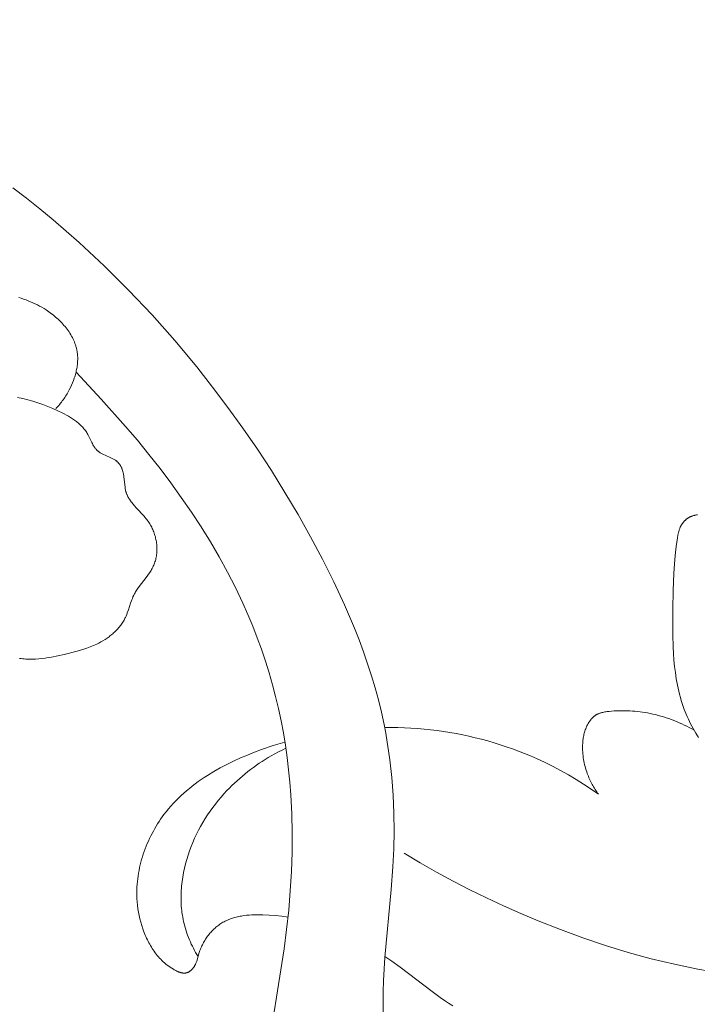
# Model space of a CAD drawing. Units: millimetres. Extents: x 5647 to 12490, y 2397 to 5225.
# Drawn here: x 6669 to 6695, y 4151 to 4188 of the extents above; entities that cross this region are included whole.
import ezdxf
from ezdxf import colors
from ezdxf.entities.mleader import LeaderData, LeaderLine
from ezdxf.math import Vec2, Vec3

# ---------------------------------------------------------------- set-up
doc = ezdxf.new("R2010")
doc.units = ezdxf.units.MM
doc.header["$PDMODE"] = 3
doc.layers.get('0').update_dxf_attribs({"lineweight": 13})
doc.styles.get("Standard").update_dxf_attribs({"font": 'ARIALNI.TTF'})
doc.styles.add('style1', font='txt')
doc.dimstyles.new('1_5', dxfattribs={"dimtxt": 22, "dimasz": 14, "dimexe": 1, "dimexo": 0, "dimgap": 5, "dimtad": 1, "dimdec": 0, "dimtxsty": 'style1', "dimcen": 25, "dimclrd": 1, "dimclre": 1, "dimclrt": 1, "dimadec": 0, "dimazin": 0, "dimtfac": 1, "dimtdec": 0, "dimtmove": 0, "dimatfit": 3, "dimfxl": 1, "dimtfill": 1, "dimarcsym": 0})

# ---------------------------------------------------------------- blocks, each defined once
blk = doc.blocks.new('*D12')
at = {"color": 251, "lineweight": -2, "transparency": 16777216}
for p, q in [((6750.783, 4448.68), (6178.958, 4448.68)), ((6179.958, 4412.68), (6179.958, 2784.306)), ((6534.304, 2748.306), (6178.958, 2748.306))]:
    blk.add_line(p, q, dxfattribs=at)
at = {"color": 251, "lineweight": 50, "transparency": 16777216}
for points in [[(6173.958, 4412.68), (6185.958, 4412.68), (6179.958, 4448.68)], [(6173.958, 2784.306), (6185.958, 2784.306), (6179.958, 2748.306)]]:
    blk.add_solid(points, dxfattribs=at)
at = {"layer": 'Defpoints', "color": 0, "lineweight": 50, "transparency": 16777216}
for p in [(6750.783, 4448.68), (6179.958, 2748.306), (6534.304, 2748.306)]:
    blk.add_point(p, dxfattribs=at)
at = {"color": 251, "transparency": 16777216, "insert": (6151.595, 3598.493), "char_height": 36, "attachment_point": 5, "rotation": 90, "style": 'style1', "bg_fill": 3, "box_fill_scale": 1.1, "bg_fill_color": 256, "bg_fill_true_color": 13158600, "bg_fill_transparency": 0}
blk.add_mtext('{\\fTimes New Roman|b0|i0|c204|p18;1700}', dxfattribs=at)
blk = doc.blocks.new('n5')
for points in [[(72.188, -40.912), (72.194, -40.473), (72.191, -40.035), (72.177, -39.597), (72.127, -38.722), (71.883, -36.126), (71.817, -35.257), (71.785, -34.576), (71.773, -33.893), (71.781, -33.21), (71.811, -32.528), (71.862, -31.848), (71.937, -31.17), (71.983, -30.833), (72.035, -30.497), (72.093, -30.161), (72.158, -29.828), (72.259, -29.358), (72.373, -28.891), (72.499, -28.428), (72.636, -27.967), (72.783, -27.509), (72.941, -27.054), (73.108, -26.602), (73.284, -26.152), (73.469, -25.706), (73.661, -25.263), (74.069, -24.385), (74.502, -23.519), (74.957, -22.665), (75.438, -21.811), (75.937, -20.969), (76.454, -20.14), (76.989, -19.324), (77.541, -18.52), (78.112, -17.728), (78.699, -16.95), (79.304, -16.184), (80.141, -15.179), (81.008, -14.2), (81.905, -13.248), (82.833, -12.324), (83.791, -11.432), (84.779, -10.572), (85.284, -10.155), (85.796, -9.747), (86.316, -9.349)], [(84.678, -17.77), (84.64, -17.73), (84.603, -17.69), (84.567, -17.649), (84.531, -17.607), (84.497, -17.565), (84.463, -17.522), (84.43, -17.478), (84.397, -17.434), (84.366, -17.389), (84.335, -17.344), (84.305, -17.298), (84.275, -17.251), (84.247, -17.204), (84.219, -17.156), (84.165, -17.058), (84.122, -16.972), (84.081, -16.884), (84.042, -16.795), (84.007, -16.704), (83.974, -16.612), (83.959, -16.566), (83.945, -16.519), (83.931, -16.473), (83.919, -16.426), (83.907, -16.379), (83.896, -16.332), (83.886, -16.285), (83.877, -16.237), (83.869, -16.19), (83.863, -16.143), (83.857, -16.095), (83.852, -16.048), (83.848, -16.001), (83.846, -15.953), (83.844, -15.906), (83.844, -15.859), (83.845, -15.812), (83.847, -15.765), (83.851, -15.719), (83.855, -15.672), (83.861, -15.626), (83.869, -15.58), (83.874, -15.55), (83.88, -15.52), (83.887, -15.491), (83.894, -15.461), (83.902, -15.432), (83.91, -15.402), (83.918, -15.373), (83.928, -15.344), (83.948, -15.287), (83.97, -15.23), (83.994, -15.173), (84.019, -15.117), (84.047, -15.062), (84.076, -15.007), (84.107, -14.953), (84.14, -14.9), (84.174, -14.847), (84.21, -14.795), (84.247, -14.744), (84.285, -14.694), (84.325, -14.644), (84.367, -14.595), (84.409, -14.547), (84.453, -14.5), (84.497, -14.454), (84.543, -14.408), (84.59, -14.364), (84.638, -14.32), (84.686, -14.277), (84.736, -14.236), (84.786, -14.195), (84.837, -14.155), (84.888, -14.116), (84.94, -14.079), (84.993, -14.042), (85.046, -14.007), (85.128, -13.954), (85.211, -13.905), (85.295, -13.858), (85.38, -13.813), (85.466, -13.771), (85.552, -13.73), (85.64, -13.693), (85.728, -13.657), (85.816, -13.623), (85.906, -13.592), (85.996, -13.562), (86.086, -13.535)], [(76.643, -42.636), (75.965, -38.392), (75.873, -37.655), (75.795, -36.916), (75.734, -36.176), (75.69, -35.437), (75.665, -34.7), (75.659, -33.965), (75.674, -33.234), (75.711, -32.508), (75.748, -32.031), (75.796, -31.557), (75.853, -31.085), (75.921, -30.615), (75.999, -30.149), (76.087, -29.685), (76.185, -29.223), (76.294, -28.765), (76.413, -28.309), (76.543, -27.856), (76.683, -27.406), (76.833, -26.958), (76.994, -26.514), (77.166, -26.072), (77.348, -25.633), (77.541, -25.198), (77.823, -24.604), (78.124, -24.017), (78.444, -23.435), (78.781, -22.858), (79.135, -22.287), (79.505, -21.722), (79.891, -21.163), (80.29, -20.609), (80.704, -20.061), (81.13, -19.519), (81.568, -18.982), (82.017, -18.451), (82.945, -17.407), (83.908, -16.385)], [(86.064, -27.307), (86.003, -27.315), (85.942, -27.321), (85.881, -27.326), (85.82, -27.33), (85.759, -27.332), (85.698, -27.334), (85.637, -27.334), (85.576, -27.333), (85.454, -27.329), (85.332, -27.32), (85.21, -27.309), (85.088, -27.293), (84.967, -27.276), (84.845, -27.255), (84.604, -27.207), (84.364, -27.153), (83.869, -27.027), (83.741, -26.991), (83.615, -26.952), (83.49, -26.91), (83.365, -26.865), (83.304, -26.84), (83.242, -26.815), (83.181, -26.788), (83.12, -26.759), (83.039, -26.719), (82.958, -26.675), (82.879, -26.63), (82.801, -26.581), (82.724, -26.53), (82.649, -26.477), (82.612, -26.449), (82.576, -26.42), (82.541, -26.391), (82.506, -26.362), (82.472, -26.332), (82.438, -26.301), (82.405, -26.269), (82.373, -26.237), (82.342, -26.205), (82.311, -26.171), (82.281, -26.137), (82.252, -26.103), (82.224, -26.068), (82.197, -26.032), (82.171, -25.996), (82.145, -25.959), (82.121, -25.921), (82.098, -25.883), (82.076, -25.844), (82.055, -25.805), (82.04, -25.776), (82.026, -25.747), (82, -25.688), (81.975, -25.629), (81.952, -25.568), (81.908, -25.446), (81.826, -25.198), (81.783, -25.076), (81.759, -25.016), (81.735, -24.957), (81.708, -24.898), (81.694, -24.869), (81.679, -24.841), (81.657, -24.801), (81.634, -24.762), (81.61, -24.723), (81.586, -24.684), (81.56, -24.646), (81.533, -24.609), (81.196, -24.169), (81.144, -24.096), (81.094, -24.022), (81.07, -23.984), (81.046, -23.946), (81.024, -23.908), (81.003, -23.869), (80.982, -23.829), (80.962, -23.79), (80.944, -23.749), (80.927, -23.708), (80.911, -23.667), (80.896, -23.625), (80.882, -23.58), (80.869, -23.534), (80.858, -23.488), (80.848, -23.441), (80.84, -23.394), (80.833, -23.347), (80.828, -23.299), (80.824, -23.25), (80.822, -23.202), (80.821, -23.153), (80.821, -23.104), (80.822, -23.055), (80.825, -23.006), (80.83, -22.957), (80.835, -22.909), (80.842, -22.86), (80.85, -22.811), (80.86, -22.763), (80.87, -22.715), (80.882, -22.667), (80.895, -22.619), (80.909, -22.572), (80.925, -22.525), (80.942, -22.479), (80.959, -22.434), (80.978, -22.389), (80.998, -22.345), (81.019, -22.301), (81.041, -22.258), (81.065, -22.216), (81.089, -22.175), (81.114, -22.135), (81.145, -22.09), (81.177, -22.046), (81.209, -22.003), (81.243, -21.962), (81.278, -21.92), (81.313, -21.88), (81.609, -21.562), (81.682, -21.48), (81.732, -21.421), (81.78, -21.36), (81.803, -21.329), (81.825, -21.298), (81.847, -21.266), (81.868, -21.234), (81.888, -21.202), (81.907, -21.169), (81.925, -21.136), (81.942, -21.102), (81.958, -21.068), (81.965, -21.051), (81.972, -21.034), (81.979, -21.017), (81.985, -20.999), (81.991, -20.982), (81.997, -20.964), (82.002, -20.948), (82.006, -20.932), (82.015, -20.9), (82.022, -20.867), (82.029, -20.833), (82.034, -20.8), (82.039, -20.766), (82.081, -20.378), (82.087, -20.338), (82.094, -20.298), (82.102, -20.258), (82.111, -20.218), (82.121, -20.179), (82.132, -20.14), (82.138, -20.121), (82.144, -20.102), (82.151, -20.083), (82.158, -20.065), (82.165, -20.047), (82.173, -20.029), (82.181, -20.011), (82.189, -19.993), (82.198, -19.976), (82.207, -19.959), (82.216, -19.943), (82.226, -19.927), (82.236, -19.911), (82.247, -19.895), (82.258, -19.88), (82.27, -19.865), (82.282, -19.851), (82.294, -19.837), (82.304, -19.827), (82.314, -19.817), (82.324, -19.808), (82.334, -19.798), (82.345, -19.789), (82.356, -19.78), (82.367, -19.771), (82.378, -19.763), (82.389, -19.755), (82.401, -19.746), (82.425, -19.731), (82.449, -19.715), (82.474, -19.701), (82.5, -19.687), (82.526, -19.673), (82.579, -19.647), (82.8, -19.549), (82.855, -19.524), (82.908, -19.498), (82.934, -19.484), (82.959, -19.469), (82.984, -19.455), (83.008, -19.439), (83.032, -19.423), (83.044, -19.415), (83.055, -19.406), (83.066, -19.397), (83.077, -19.388), (83.088, -19.379), (83.098, -19.37), (83.106, -19.362), (83.114, -19.354), (83.122, -19.346), (83.13, -19.338), (83.145, -19.321), (83.16, -19.304), (83.174, -19.286), (83.188, -19.268), (83.201, -19.249), (83.214, -19.23), (83.227, -19.211), (83.239, -19.191), (83.262, -19.151), (83.285, -19.109), (83.306, -19.067), (83.432, -18.807), (83.455, -18.765), (83.478, -18.723), (83.501, -18.685), (83.526, -18.647), (83.552, -18.611), (83.578, -18.576), (83.606, -18.541), (83.635, -18.507), (83.664, -18.474), (83.695, -18.442), (83.726, -18.411), (83.759, -18.38), (83.792, -18.35), (83.825, -18.321), (83.86, -18.293), (83.895, -18.265), (83.931, -18.238), (83.967, -18.212), (84.004, -18.186), (84.042, -18.161), (84.119, -18.112), (84.197, -18.066), (84.277, -18.021), (84.358, -17.978), (84.44, -17.937), (84.605, -17.858), (84.793, -17.774), (84.982, -17.695), (85.171, -17.622), (85.36, -17.555), (85.551, -17.493), (85.744, -17.438), (85.938, -17.389), (86.134, -17.347)], [(60.199, -21.826), (60.239, -21.832), (60.279, -21.84), (60.299, -21.844), (60.319, -21.848), (60.338, -21.853), (60.358, -21.858), (60.377, -21.864), (60.396, -21.87), (60.415, -21.877), (60.433, -21.884), (60.452, -21.891), (60.47, -21.899), (60.488, -21.907), (60.506, -21.916), (60.524, -21.925), (60.541, -21.935), (60.554, -21.943), (60.566, -21.951), (60.579, -21.96), (60.591, -21.969), (60.604, -21.978), (60.616, -21.987), (60.628, -21.996), (60.639, -22.006), (60.651, -22.016), (60.662, -22.027), (60.674, -22.037), (60.685, -22.048), (60.695, -22.059), (60.706, -22.07), (60.716, -22.082), (60.727, -22.094), (60.737, -22.106), (60.746, -22.118), (60.756, -22.13), (60.765, -22.142), (60.774, -22.155), (60.783, -22.168), (60.792, -22.181), (60.8, -22.194), (60.809, -22.207), (60.817, -22.22), (60.824, -22.233), (60.832, -22.247), (60.839, -22.261), (60.846, -22.274), (60.853, -22.288), (60.859, -22.302), (60.869, -22.326), (60.879, -22.35), (60.888, -22.374), (60.896, -22.398), (60.904, -22.422), (60.911, -22.447), (60.917, -22.472), (60.924, -22.496), (60.935, -22.546), (60.945, -22.597), (60.962, -22.698), (61.011, -23.035), (61.05, -23.373), (61.08, -23.71), (61.103, -24.049), (61.13, -24.729), (61.143, -25.413), (61.145, -26.391), (61.13, -26.88), (61.116, -27.124), (61.098, -27.367), (61.074, -27.608), (61.044, -27.849), (61.008, -28.087), (60.964, -28.324), (60.939, -28.442), (60.912, -28.559), (60.883, -28.675), (60.852, -28.791), (60.818, -28.907), (60.782, -29.021), (60.744, -29.135), (60.703, -29.249), (60.667, -29.342), (60.629, -29.435), (60.59, -29.527), (60.549, -29.619), (60.506, -29.71), (60.461, -29.801), (60.415, -29.89), (60.367, -29.979), (60.317, -30.068), (60.266, -30.155), (60.16, -30.327)], [(63.978, -32.491), (64.011, -32.445), (64.043, -32.399), (64.074, -32.352), (64.105, -32.305), (64.134, -32.257), (64.163, -32.209), (64.191, -32.16), (64.218, -32.111), (64.245, -32.061), (64.27, -32.011), (64.295, -31.96), (64.318, -31.909), (64.341, -31.857), (64.363, -31.805), (64.383, -31.753), (64.403, -31.7), (64.427, -31.634), (64.449, -31.567), (64.469, -31.5), (64.488, -31.433), (64.505, -31.365), (64.521, -31.296), (64.535, -31.228), (64.547, -31.159), (64.558, -31.09), (64.567, -31.021), (64.574, -30.951), (64.579, -30.881), (64.583, -30.812), (64.585, -30.742), (64.585, -30.673), (64.583, -30.603), (64.58, -30.559), (64.577, -30.514), (64.573, -30.47), (64.568, -30.426), (64.563, -30.382), (64.556, -30.338), (64.548, -30.294), (64.54, -30.25), (64.53, -30.207), (64.519, -30.163), (64.507, -30.12), (64.494, -30.077), (64.48, -30.035), (64.464, -29.992), (64.448, -29.95), (64.43, -29.908), (64.415, -29.877), (64.4, -29.846), (64.384, -29.816), (64.368, -29.786), (64.35, -29.756), (64.332, -29.727), (64.313, -29.699), (64.294, -29.671), (64.273, -29.644), (64.263, -29.631), (64.252, -29.618), (64.241, -29.605), (64.23, -29.593), (64.218, -29.581), (64.207, -29.569), (64.195, -29.557), (64.183, -29.546), (64.171, -29.535), (64.158, -29.524), (64.146, -29.514), (64.133, -29.504), (64.12, -29.494), (64.106, -29.485), (64.09, -29.474), (64.073, -29.463), (64.056, -29.454), (64.039, -29.444), (64.022, -29.435), (64.004, -29.427), (63.986, -29.419), (63.968, -29.411), (63.949, -29.404), (63.931, -29.397), (63.912, -29.391), (63.893, -29.385), (63.874, -29.379), (63.854, -29.373), (63.815, -29.364), (63.775, -29.355), (63.734, -29.347), (63.693, -29.341), (63.652, -29.335), (63.569, -29.326), (63.486, -29.319), (63.384, -29.312), (63.282, -29.306), (63.181, -29.303), (63.081, -29.302), (62.981, -29.302), (62.882, -29.304), (62.783, -29.308), (62.684, -29.314), (62.586, -29.322), (62.489, -29.332), (62.391, -29.343), (62.294, -29.356), (62.198, -29.371), (62.101, -29.388), (62.005, -29.407), (61.909, -29.428), (61.806, -29.452), (61.703, -29.478), (61.601, -29.506), (61.499, -29.537), (61.398, -29.569), (61.297, -29.603), (61.196, -29.639), (61.097, -29.677), (60.998, -29.717), (60.899, -29.759), (60.802, -29.803), (60.705, -29.848), (60.61, -29.895), (60.515, -29.944), (60.422, -29.995), (60.329, -30.047)], [(63.978, -32.491), (64.258, -32.295), (64.543, -32.106), (64.833, -31.924), (65.127, -31.749), (65.426, -31.581), (65.729, -31.421), (66.035, -31.269), (66.346, -31.125), (66.572, -31.026), (66.8, -30.932), (67.029, -30.842), (67.26, -30.756), (67.493, -30.675), (67.727, -30.598), (67.962, -30.525), (68.199, -30.456), (68.437, -30.392), (68.676, -30.331), (68.917, -30.276), (69.158, -30.224), (69.4, -30.176), (69.643, -30.133), (69.886, -30.095), (70.13, -30.06), (70.38, -30.029), (70.63, -30.003), (70.88, -29.981), (71.131, -29.963), (71.382, -29.95), (71.633, -29.942), (71.884, -29.937), (72.136, -29.938)], [(75.94, -30.496), (76.388, -30.634), (76.834, -30.787), (77.103, -30.887), (77.37, -30.993), (77.634, -31.106), (77.896, -31.225), (78.153, -31.351), (78.406, -31.484), (78.654, -31.624), (78.896, -31.772), (79.015, -31.849), (79.132, -31.928), (79.247, -32.009), (79.361, -32.092), (79.473, -32.177), (79.583, -32.265), (79.69, -32.355), (79.796, -32.447), (79.899, -32.541), (80, -32.637), (80.099, -32.736), (80.196, -32.838), (80.289, -32.941), (80.381, -33.048), (80.469, -33.156), (80.555, -33.268), (80.618, -33.353), (80.679, -33.439), (80.738, -33.527), (80.796, -33.617), (80.852, -33.707), (80.906, -33.799), (80.958, -33.892), (81.009, -33.986), (81.058, -34.081), (81.104, -34.178), (81.149, -34.275), (81.192, -34.373), (81.233, -34.472), (81.272, -34.572), (81.309, -34.673), (81.343, -34.774), (81.376, -34.876), (81.406, -34.979), (81.434, -35.082), (81.46, -35.186), (81.484, -35.291), (81.505, -35.396), (81.524, -35.502), (81.541, -35.607), (81.555, -35.714), (81.566, -35.82), (81.576, -35.927), (81.582, -36.034), (81.586, -36.141), (81.588, -36.248), (81.587, -36.355), (81.583, -36.463), (81.574, -36.594), (81.562, -36.726), (81.545, -36.857), (81.525, -36.987), (81.5, -37.117), (81.472, -37.245), (81.439, -37.372), (81.402, -37.498), (81.361, -37.622), (81.317, -37.744), (81.268, -37.865), (81.242, -37.924), (81.215, -37.983), (81.187, -38.041), (81.158, -38.098), (81.128, -38.155), (81.097, -38.211), (81.066, -38.266), (81.033, -38.321), (80.999, -38.375), (80.964, -38.428), (80.927, -38.482), (80.888, -38.536), (80.849, -38.588), (80.808, -38.639), (80.766, -38.69), (80.722, -38.739), (80.677, -38.787), (80.63, -38.834), (80.582, -38.88), (80.532, -38.925), (80.48, -38.969), (80.427, -39.011), (80.372, -39.053), (80.314, -39.093), (80.255, -39.131), (80.194, -39.168), (80.162, -39.187), (80.129, -39.204), (80.097, -39.221), (80.064, -39.237), (80.03, -39.252), (80.014, -39.26), (79.997, -39.266), (79.98, -39.273), (79.963, -39.279), (79.946, -39.284), (79.93, -39.289), (79.913, -39.294), (79.896, -39.299), (79.879, -39.302), (79.863, -39.306), (79.846, -39.308), (79.829, -39.311), (79.813, -39.312), (79.805, -39.313), (79.797, -39.313), (79.788, -39.314), (79.78, -39.314), (79.772, -39.314), (79.764, -39.313), (79.756, -39.313), (79.748, -39.313), (79.74, -39.312), (79.732, -39.311), (79.724, -39.31), (79.716, -39.309), (79.708, -39.307), (79.7, -39.306), (79.692, -39.304), (79.684, -39.302), (79.677, -39.3), (79.669, -39.297), (79.659, -39.294), (79.648, -39.29), (79.638, -39.286), (79.628, -39.281), (79.618, -39.276), (79.608, -39.271), (79.598, -39.266), (79.588, -39.26), (79.579, -39.254), (79.569, -39.247), (79.56, -39.241), (79.55, -39.234), (79.541, -39.227), (79.532, -39.219), (79.523, -39.212), (79.514, -39.204), (79.506, -39.196), (79.497, -39.187), (79.489, -39.179), (79.48, -39.17), (79.472, -39.162), (79.464, -39.153), (79.457, -39.144), (79.449, -39.134), (79.434, -39.115), (79.42, -39.096), (79.407, -39.076), (79.394, -39.057), (79.385, -39.043), (79.377, -39.028), (79.37, -39.014), (79.362, -39), (79.355, -38.986), (79.349, -38.971), (79.336, -38.942), (79.324, -38.913), (79.313, -38.883), (79.303, -38.853), (79.211, -38.534), (79.196, -38.49), (79.18, -38.446), (79.163, -38.402), (79.145, -38.359), (79.126, -38.316), (79.106, -38.273), (79.085, -38.231), (79.063, -38.189), (79.041, -38.147), (79.017, -38.106), (78.993, -38.065), (78.968, -38.025), (78.942, -37.986), (78.915, -37.947), (78.887, -37.908), (78.858, -37.871), (78.829, -37.833), (78.799, -37.797), (78.768, -37.762), (78.736, -37.727), (78.704, -37.693), (78.671, -37.659), (78.638, -37.627), (78.603, -37.595), (78.568, -37.565), (78.532, -37.535), (78.496, -37.507), (78.459, -37.479), (78.422, -37.452), (78.384, -37.427), (78.345, -37.402), (78.303, -37.377), (78.259, -37.353), (78.216, -37.33), (78.171, -37.309), (78.126, -37.289), (78.081, -37.27), (78.035, -37.252), (77.988, -37.235), (77.941, -37.219), (77.894, -37.205), (77.846, -37.191), (77.798, -37.178), (77.749, -37.167), (77.7, -37.156), (77.651, -37.146), (77.601, -37.137), (77.501, -37.122), (77.4, -37.11), (77.298, -37.101), (77.196, -37.094), (77.093, -37.09), (76.99, -37.088), (76.783, -37.09), (76.54, -37.1), (76.299, -37.117), (76.059, -37.143), (75.821, -37.176)], [(79.254, -38.683), (79.345, -38.527), (79.388, -38.448), (79.43, -38.368), (79.47, -38.287), (79.509, -38.205), (79.547, -38.123), (79.582, -38.039), (79.617, -37.955), (79.649, -37.871), (79.679, -37.786), (79.708, -37.7), (79.735, -37.614), (79.76, -37.527), (79.783, -37.439), (79.804, -37.351), (79.822, -37.268), (79.838, -37.185), (79.852, -37.101), (79.865, -37.016), (79.875, -36.932), (79.884, -36.847), (79.891, -36.762), (79.897, -36.677), (79.901, -36.591), (79.903, -36.506), (79.903, -36.42), (79.902, -36.334), (79.9, -36.248), (79.896, -36.163), (79.89, -36.077), (79.883, -35.991), (79.864, -35.819), (79.839, -35.648), (79.808, -35.478), (79.773, -35.309), (79.731, -35.14), (79.685, -34.974), (79.634, -34.808), (79.579, -34.645), (79.519, -34.484), (79.454, -34.326), (79.386, -34.17), (79.313, -34.015), (79.236, -33.863), (79.155, -33.714), (79.07, -33.566), (78.982, -33.421), (78.889, -33.279), (78.794, -33.139), (78.695, -33.001), (78.592, -32.866), (78.486, -32.733), (78.377, -32.604), (78.265, -32.476), (78.15, -32.352), (78.057, -32.255), (77.961, -32.16), (77.864, -32.066), (77.765, -31.974), (77.665, -31.885), (77.563, -31.797), (77.459, -31.71), (77.354, -31.626), (77.247, -31.544), (77.138, -31.464), (77.029, -31.385), (76.917, -31.309), (76.805, -31.235), (76.691, -31.162), (76.575, -31.092), (76.459, -31.024), (76.322, -30.947), (76.184, -30.874), (76.044, -30.803), (75.902, -30.735)], [(55.938, -39.607), (56.781, -39.571), (57.622, -39.511), (58.462, -39.425), (59.298, -39.312), (59.746, -39.239), (60.193, -39.159), (61.082, -38.976), (61.966, -38.764), (62.843, -38.524), (63.713, -38.258), (64.576, -37.968), (65.43, -37.654), (66.277, -37.319), (66.938, -37.041), (67.594, -36.75), (68.244, -36.447), (68.887, -36.131), (69.523, -35.802), (70.153, -35.46), (70.775, -35.106), (71.389, -34.738)], [(72.123, -38.675), (71.854, -38.86), (71.542, -39.087), (70.326, -40.023), (70.015, -40.248), (69.857, -40.357), (69.697, -40.463), (69.533, -40.565)]]:
    blk.add_lwpolyline(points)
blk = doc.blocks.new('N.VRS-001_355_342')
at = {"xscale": -1}
blk.add_blockref('n5', (0, -148.084), dxfattribs=at)

msp = doc.modelspace()

# ---------------------------------------------------------------- dimensions: what is measured, and where the dimension line sits
dim = msp.add_linear_dim(base=(6179.958, 2748.306), p1=(6750.783, 4448.68), p2=(6534.304, 2748.306), angle=90, text='{\\fTimes New Roman|b0|i0|c204|p18;<>}', dimstyle='1_5', override={"dimtxt": 36, "dimasz": 36, "dimgap": 10, "dimclrd": 251, "dimclre": 251, "dimclrt": 251, "dimfxl": 15})
dim.commit()
dim.dimension.update_dxf_attribs({"geometry": '*D12', "text_midpoint": (6151.595, 3598.493)})

# ---------------------------------------------------------------- next in the draw order: block references
msp.add_blockref('N.VRS-001_355_342', (6754.856, 4339.479))

# ---------------------------------------------------------------- next in the draw order: leaders
at = {"color": 251}
ml = msp.add_multileader_mtext('Standard', dxfattribs=at)
ml.set_content('{\\fArial Narrow|b0|i0|c204|p34;\\C251;N.VRS-002-4R\\P109*91}', color=1)
ml.set_leader_properties(color=251, linetype='ByLayer', lineweight=-1)
ml.build(insert=Vec2(0, 0))
ml.multileader.update_dxf_attribs({"dogleg_length": 30, "arrow_head_size": 36})
ctx = ml.context
ctx.base_point, ctx.char_height, ctx.arrow_head_size, ctx.landing_gap_size, ctx.plane_origin = Vec3(7163.176, 3855.074), 36, 36, 2.25, Vec3(7020.97, 6029.205)
notes = []
notes.append((ctx, [(0, (1, 1, 0), (7129.431, 3855.074), (1, 0), 33.744, [(0, [(6581.112, 4400.179)], 0, [])])]))
ctx.mtext.insert, ctx.mtext.width, ctx.mtext.flow_direction = Vec3(7165.425, 3873.381), 489.21121, 5
for ctx, leaders in notes:
    for number, flags, end, landing, length, lines in leaders:
        leader = LeaderData()
        leader.index, (leader.has_last_leader_line, leader.has_dogleg_vector, leader.attachment_direction) = number, flags
        leader.last_leader_point, leader.dogleg_vector, leader.dogleg_length = Vec3(end), Vec3(landing), length
        for number, points, colour, breaks in lines:
            line = LeaderLine()
            line.index, line.vertices, line.color, line.breaks = number, Vec3.list(points), colors.encode_raw_color(colour), breaks
            leader.lines.append(line)
        ctx.leaders.append(leader)

doc.saveas('drawing.dxf')
